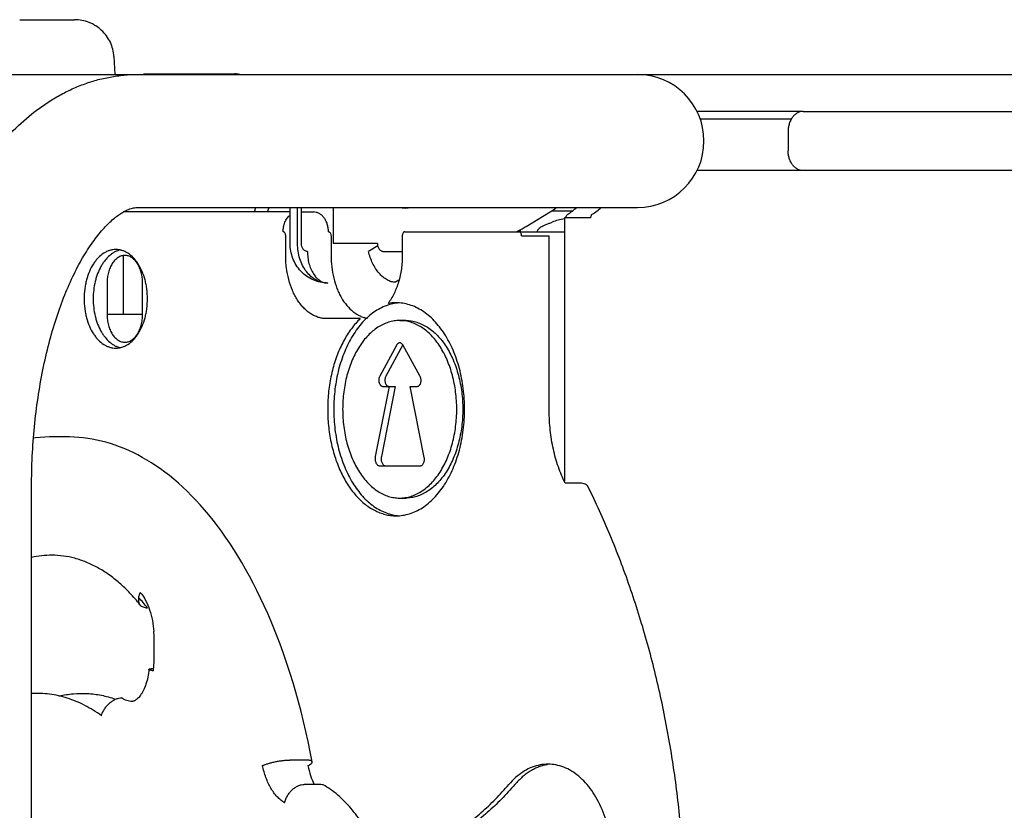
# Model space of a CAD drawing. Units: millimetres. Extents: x -3369 to 3693, y -2287 to 2599.
# Drawn here: x 1080 to 1330, y 589 to 789 of the extents above; entities that cross this region are included whole.
import ezdxf

# ---------------------------------------------------------------- set-up
doc = ezdxf.new("R2010")
doc.units = ezdxf.units.MM
doc.header["$LTSCALE"] = 23.1
doc.layers.get('0').update_dxf_attribs({"linetype": 'CONTINUOUS'})

msp = doc.modelspace()

# ---------------------------------------------------------------- linework, layer by layer
at = {"color": 7, "linetype": 'Continuous'}
for p, q in [((1079.9, 789.36), (1093.79, 789.36)), ((1103.77, 780.01), (1104.01, 775.47)), ((1111.25, 775.62), (1134.42, 775.62)), ((1278.54, 766.12), (1251.62, 766.12)), ((1275.56, 764.12), (1252.46, 764.12)), ((1274.71, 761.12), (1274.71, 756.12)), ((1278.54, 751.12), (1251.62, 751.12)), ((1139.39, 740.62), (1139.8, 741.77)), ((1150.33, 732.62), (1150.33, 741.77)), ((1151.32, 732.62), (1151.32, 741.77)), ((1159.33, 741.77), (1159.33, 732.62)), ((1148.46, 740.62), (1106.15, 740.62)), ((1151.32, 740.62), (1154.34, 740.62)), ((1214.9, 740.91), (1220.01, 740.91)), ((1224.62, 739.18), (1217.99, 739.18)), ((1217.99, 739.18), (1217.99, 672.36)), ((1147.33, 729.62), (1147.33, 734.62)), ((1158.82, 734.62), (1158.82, 729.62)), ((1176.89, 734.62), (1176.89, 729.62)), ((1177.54, 735.62), (1217.95, 735.62)), ((1206.9, 735.62), (1206.9, 736.18)), ((1207.1, 734.62), (1214.15, 734.62)), ((1214.15, 690.24), (1214.15, 734.62)), ((1170.6, 732.62), (1159.33, 732.62)), ((1170.67, 732.03), (1168.34, 730.62)), ((1106.11, 729.51), (1106.11, 714.62)), ((1172.13, 730.62), (1176.89, 730.62)), ((1102.06, 722.62), (1102.06, 714.62)), ((1111.06, 714.62), (1111.06, 722.62)), ((1176.04, 723.34), (1175.15, 722.8)), ((1111.06, 714.62), (1102.06, 714.62)), ((1166.24, 713.62), (1157.61, 713.62)), ((1176.23, 713.12), (1177.77, 713.12)), ((1175.47, 706.92), (1171.18, 699.03)), ((1177.01, 706.92), (1172.71, 699.03)), ((1181.42, 698.91), (1177, 706.93)), ((1173.53, 696.43), (1170.04, 678.64)), ((1175.06, 696.43), (1171.58, 678.64)), ((1171.95, 696.43), (1175.06, 696.43)), ((1178.93, 696.43), (1180.68, 696.43)), ((1182.46, 678.43), (1178.93, 696.43)), ((1171.16, 676.29), (1181.44, 676.29)), ((1222.01, 671.87), (1218.18, 671.87)), ((1176.23, 668.12), (1177.77, 668.12)), ((1152.24, 601.72), (1148.41, 601.72)), ((1155.88, 595.55), (1152.05, 595.55))]:
    msp.add_line(p, q, dxfattribs=at)
at = {"color": 6, "linetype": 'Continuous'}
for p, q in [((1034.9, 775.47), (1489.4, 775.47)), ((1278.54, 766.12), (1935.9, 766.12)), ((1935.9, 751.12), (1278.54, 751.12)), ((1109.81, 741.77), (1236.53, 741.77)), ((1142.74, 740.62), (1143.15, 741.77)), ((1148.46, 732.62), (1148.46, 741.77)), ((1208.29, 736.96), (1215.46, 741.32)), ((1091.9, 683.62), (1088.07, 683.62)), ((1082.91, 46.12), (1082.91, 671.12))]:
    msp.add_line(p, q, dxfattribs=at)
for points in [[(1088.08, 683.62), (1087.42, 683.61), (1086.26, 683.57), (1085.1, 683.49), (1083.94, 683.38), (1083.39, 683.31)], [(1154.07, 601.24), (1153.56, 603.82), (1153.02, 606.43), (1152.45, 608.99), (1151.85, 611.53), (1151.22, 614.02), (1150.57, 616.49), (1149.89, 618.91), (1149.19, 621.29), (1148.46, 623.63), (1147.71, 625.93), (1146.94, 628.2), (1146.15, 630.41), (1145.33, 632.59), (1144.5, 634.72), (1143.64, 636.8), (1142.77, 638.84), (1141.88, 640.83), (1140.97, 642.78), (1140.04, 644.68), (1139.1, 646.54), (1138.14, 648.35), (1137.17, 650.11), (1136.18, 651.82), (1135.18, 653.49), (1134.17, 655.11), (1133.15, 656.68), (1132.11, 658.21), (1131.06, 659.69), (1130.01, 661.12), (1128.94, 662.5), (1127.86, 663.84), (1126.78, 665.13), (1125.68, 666.37), (1124.58, 667.57), (1123.48, 668.72), (1122.36, 669.83), (1121.24, 670.89), (1120.12, 671.9), (1118.99, 672.87), (1117.85, 673.8), (1116.72, 674.68), (1115.57, 675.52), (1114.43, 676.31), (1113.28, 677.06), (1112.13, 677.76), (1110.98, 678.43), (1109.83, 679.05), (1108.68, 679.63), (1107.53, 680.17), (1106.37, 680.66), (1105.22, 681.12), (1104.06, 681.54), (1102.91, 681.92), (1101.76, 682.26), (1100.6, 682.56), (1099.45, 682.82), (1098.3, 683.05), (1097.15, 683.23), (1096, 683.38), (1094.85, 683.5), (1093.7, 683.57), (1092.55, 683.61), (1091.91, 683.62)]]:
    msp.add_lwpolyline(points, dxfattribs=at)
at = {"color": 7, "linetype": 'Continuous'}
for centre, radius, start, end in [((1094.03, 779.49), 9.76, 3.0069, 14.007), ((1134.41, 769.67), 5.95, 77.1858, 89.9477), ((1177.5, 751.62), 10, 261.9116, 279.3181), ((1213.93, 743.78), 2.9, 315.0961, 316.5041), ((1208.3, 756.5), 19.54, 302.6683, 311.0533), ((1214.44, 756.6), 19.67, 302.6957, 311.0259), ((1214.9, 749.69), 8.78, 269.3327, 269.9999), ((1217.95, 735.21), 0.402, 83.7936, 89.9771), ((1175.34, 706.36), 11.26, 90.0213, 100.5931), ((1088.08, 628.55), 25.07, 90.0283, 101.9096), ((1076.56, 611.9), 45.65, 38.4995, 42.7964), ((1042.06, 629.96), 71.96, 355.4978, 3.4336)]:
    msp.add_arc(centre, radius, start, end, dxfattribs=at)
at = {"color": 6, "linetype": 'Continuous'}
for centre, radius, start, end in [((1236.53, 758.62), 16.85, 270, 90), ((1177.77, 703.86), 9.26, 90.0095, 94.575), ((1177.77, 677.35), 9.23, 265.4185, 269.997)]:
    msp.add_arc(centre, radius, start, end, dxfattribs=at)
at = {"color": 7, "linetype": 'Continuous'}
msp.add_ellipse((1221.9, 734.19), major_axis=(10.85, 0), ratio=0.466369, start_param=1.938987, end_param=2.272409, dxfattribs=at)
for points, knots in [([(1103.77, 780.01), (1103.74, 780.63), (1103.56, 781.87), (1102.93, 783.65), (1101.97, 785.28), (1100.71, 786.7), (1099.46, 787.66), (1098.37, 788.28), (1097.21, 788.8), (1095.69, 789.24), (1094.42, 789.36), (1093.79, 789.36)], [0, 0, 0, 0, 0.124222, 0.248557, 0.373102, 0.497921, 0.623043, 0.685787, 0.748589, 0.874225, 1, 1, 1, 1]), ([(1124.44, 775.47), (1124.6, 775.52), (1124.93, 775.59), (1125.26, 775.62), (1125.42, 775.62)], [0, 0, 0, 0, 0.503433, 1, 1, 1, 1]), ([(1278.54, 766.12), (1278.29, 766.12), (1277.78, 766.05), (1277.05, 765.76), (1276.38, 765.29), (1275.8, 764.66), (1275.33, 763.89), (1274.97, 763.03), (1274.76, 762.09), (1274.71, 761.44), (1274.71, 761.12)], [0, 0, 0, 0, 0.108121, 0.21944, 0.335615, 0.457862, 0.586492, 0.720874, 0.859621, 1, 1, 1, 1]), ([(1278.54, 751.12), (1278.29, 751.12), (1277.78, 751.18), (1277.05, 751.47), (1276.38, 751.95), (1275.8, 752.58), (1275.33, 753.34), (1274.97, 754.21), (1274.76, 755.14), (1274.71, 755.79), (1274.71, 756.12)], [0, 0, 0, 0, 0.108121, 0.21944, 0.335615, 0.457862, 0.586492, 0.720874, 0.859621, 1, 1, 1, 1]), ([(1215.98, 741.74), (1215.94, 741.7), (1215.78, 741.54), (1215.6, 741.41), (1215.46, 741.32)], [0, 0, 0, 0, 0.252344, 1, 1, 1, 1]), ([(1146.68, 735.62), (1146.68, 736.03), (1146.76, 736.85), (1147.11, 738.01), (1147.66, 739.03), (1148.17, 739.59), (1148.45, 739.83)], [0, 0, 0, 0, 0.26468, 0.522955, 0.768995, 1, 1, 1, 1]), ([(1158.17, 735.62), (1158.17, 735.94), (1158.12, 736.59), (1157.91, 737.53), (1157.56, 738.39), (1157.08, 739.16), (1156.5, 739.79), (1155.83, 740.26), (1155.1, 740.55), (1154.59, 740.62), (1154.34, 740.62)], [0, 0, 0, 0, 0.140546, 0.279158, 0.413451, 0.542125, 0.664436, 0.780526, 0.891755, 1, 1, 1, 1]), ([(1218.4, 739.18), (1218.4, 739.27), (1218.42, 739.44), (1218.51, 739.68), (1218.65, 739.89), (1218.78, 740), (1218.85, 740.04)], [0, 0, 0, 0, 0.256012, 0.50943, 0.7578, 1, 1, 1, 1]), ([(1225.07, 740.04), (1225, 740), (1224.87, 739.89), (1224.73, 739.68), (1224.64, 739.44), (1224.62, 739.27), (1224.62, 739.18)], [0, 0, 0, 0, 0.242204, 0.490578, 0.743991, 1, 1, 1, 1]), ([(1205.92, 735.62), (1206.15, 735.76), (1206.6, 736.01), (1207.23, 736.37), (1207.79, 736.67), (1208.14, 736.87), (1208.3, 736.96)], [0, 0, 0, 0, 0.295908, 0.562999, 0.798277, 1, 1, 1, 1]), ([(1211.12, 735.62), (1211.14, 735.76), (1211.21, 735.97), (1211.34, 736.22), (1211.52, 736.46), (1211.81, 736.72), (1212.26, 737), (1212.8, 737.25), (1213.42, 737.5), (1214.14, 737.76), (1214.64, 737.95), (1214.9, 738.05)], [0, 0, 0, 0, 0.09103, 0.135952, 0.181619, 0.278679, 0.388505, 0.514735, 0.658862, 0.820916, 1, 1, 1, 1]), ([(1147.33, 734.62), (1147.33, 734.68), (1147.32, 734.81), (1147.27, 735.05), (1147.18, 735.27), (1147.05, 735.45), (1146.93, 735.54), (1146.81, 735.6), (1146.72, 735.62), (1146.68, 735.62)], [0, 0, 0, 0, 0.14933, 0.296494, 0.568023, 0.689321, 0.800444, 0.903057, 1, 1, 1, 1]), ([(1158.17, 735.62), (1158.22, 735.62), (1158.3, 735.6), (1158.42, 735.54), (1158.54, 735.45), (1158.67, 735.27), (1158.76, 735.05), (1158.81, 734.81), (1158.82, 734.68), (1158.82, 734.62)], [0, 0, 0, 0, 0.096943, 0.199556, 0.310679, 0.431977, 0.703506, 0.85067, 1, 1, 1, 1]), ([(1177.54, 735.62), (1177.49, 735.62), (1177.41, 735.6), (1177.28, 735.54), (1177.17, 735.45), (1177.04, 735.27), (1176.95, 735.05), (1176.9, 734.81), (1176.89, 734.68), (1176.89, 734.62)], [0, 0, 0, 0, 0.096943, 0.199556, 0.310679, 0.431977, 0.703506, 0.85067, 1, 1, 1, 1]), ([(1207.1, 734.62), (1207.1, 734.68), (1207.1, 734.81), (1207.05, 735.05), (1206.96, 735.27), (1206.83, 735.45), (1206.71, 735.54), (1206.59, 735.6), (1206.5, 735.62), (1206.46, 735.62)], [0, 0, 0, 0, 0.14933, 0.296494, 0.568023, 0.689321, 0.800444, 0.903057, 1, 1, 1, 1]), ([(1157.99, 722.62), (1157.74, 722.62), (1157.24, 722.65), (1156.49, 722.79), (1155.76, 723.03), (1154.8, 723.48), (1153.68, 724.28), (1152.51, 725.54), (1151.56, 727.06), (1150.86, 728.79), (1150.43, 730.67), (1150.33, 731.96), (1150.33, 732.62)], [0, 0, 0, 0, 0.054054, 0.108508, 0.163645, 0.219783, 0.335841, 0.4581, 0.586735, 0.720994, 0.859395, 1, 1, 1, 1]), ([(1152.85, 730.62), (1152.75, 730.62), (1152.55, 730.64), (1152.25, 730.76), (1151.99, 730.95), (1151.67, 731.29), (1151.39, 731.85), (1151.32, 732.36), (1151.32, 732.62)], [0, 0, 0, 0, 0.108529, 0.219848, 0.336164, 0.458694, 0.721193, 1, 1, 1, 1]), ([(1170.6, 732.62), (1170.6, 732.36), (1170.68, 731.85), (1170.95, 731.29), (1171.27, 730.95), (1171.54, 730.76), (1171.83, 730.64), (1172.03, 730.62), (1172.13, 730.62)], [0, 0, 0, 0, 0.278807, 0.541306, 0.663836, 0.780152, 0.891471, 1, 1, 1, 1]), ([(1104.26, 731.12), (1104, 731.12), (1103.46, 731.08), (1102.68, 730.89), (1101.91, 730.59), (1100.9, 730.02), (1099.96, 729.23), (1099.14, 728.28), (1098.35, 727.15), (1097.51, 725.54), (1096.9, 723.76), (1096.56, 722.24), (1096.3, 720.65), (1096.17, 718.62), (1096.3, 716.58), (1096.56, 714.99), (1096.9, 713.47), (1097.51, 711.69), (1098.35, 710.08), (1099.14, 708.96), (1099.96, 708), (1100.9, 707.21), (1101.91, 706.64), (1102.68, 706.34), (1103.46, 706.16), (1104, 706.12), (1104.26, 706.12)], [0, 0, 0, 0, 0.024181, 0.048743, 0.07394, 0.100005, 0.155395, 0.18505, 0.21602, 0.281695, 0.351766, 0.38811, 0.425069, 0.5, 0.574931, 0.61189, 0.648234, 0.718305, 0.78398, 0.81495, 0.844605, 0.899995, 0.92606, 0.951257, 0.975819, 1, 1, 1, 1]), ([(1105.45, 731), (1105.21, 730.94), (1104.73, 730.81), (1104.03, 730.5), (1103.36, 730.1), (1102.48, 729.43), (1101.68, 728.6), (1100.97, 727.63), (1100.3, 726.53), (1099.75, 725.32), (1099.3, 724.02), (1098.92, 722.64), (1098.61, 720.83), (1098.48, 718.62), (1098.61, 716.4), (1098.92, 714.59), (1099.3, 713.21), (1099.75, 711.92), (1100.3, 710.7), (1100.97, 709.6), (1101.68, 708.64), (1102.48, 707.8), (1103.36, 707.13), (1104.03, 706.73), (1104.73, 706.43), (1105.21, 706.29), (1105.45, 706.24)], [0, 0, 0, 0, 0.024238, 0.049118, 0.074818, 0.101492, 0.158103, 0.188204, 0.219462, 0.285174, 0.319491, 0.354603, 0.42662, 0.5, 0.57338, 0.645397, 0.680509, 0.714826, 0.780538, 0.811796, 0.841897, 0.898508, 0.925182, 0.950882, 0.975762, 1, 1, 1, 1]), ([(1111.06, 722.62), (1111.06, 723.07), (1111, 723.98), (1110.75, 725.28), (1110.34, 726.49), (1109.87, 727.4), (1109.42, 728.03), (1108.96, 728.56), (1108.32, 729.1), (1107.6, 729.46), (1107, 729.59), (1106.56, 729.63), (1106.11, 729.59), (1105.52, 729.46), (1104.79, 729.1), (1104.15, 728.56), (1103.69, 728.03), (1103.25, 727.4), (1102.78, 726.49), (1102.37, 725.28), (1102.11, 723.98), (1102.06, 723.07), (1102.06, 722.62)], [0, 0, 0, 0, 0.074859, 0.148256, 0.218353, 0.284022, 0.315001, 0.344671, 0.400089, 0.451219, 0.475771, 0.5, 0.524229, 0.548781, 0.599911, 0.655329, 0.684999, 0.715978, 0.781647, 0.851744, 0.925141, 1, 1, 1, 1]), ([(1104.26, 706.12), (1104.52, 706.12), (1105.05, 706.16), (1105.84, 706.34), (1106.61, 706.64), (1107.62, 707.21), (1108.55, 708), (1109.38, 708.96), (1110.17, 710.08), (1111.01, 711.69), (1111.61, 713.47), (1111.96, 714.99), (1112.22, 716.58), (1112.34, 718.62), (1112.22, 720.65), (1111.96, 722.24), (1111.61, 723.76), (1111.01, 725.54), (1110.17, 727.15), (1109.38, 728.28), (1108.55, 729.23), (1107.62, 730.02), (1106.61, 730.59), (1105.84, 730.89), (1105.05, 731.08), (1104.52, 731.12), (1104.26, 731.12)], [0, 0, 0, 0, 0.024181, 0.048743, 0.07394, 0.100005, 0.155395, 0.18505, 0.21602, 0.281695, 0.351766, 0.38811, 0.425069, 0.5, 0.574931, 0.61189, 0.648234, 0.718305, 0.78398, 0.81495, 0.844605, 0.899995, 0.92606, 0.951257, 0.975819, 1, 1, 1, 1]), ([(1157.61, 713.62), (1157.27, 713.62), (1156.59, 713.67), (1155.59, 713.9), (1154.6, 714.29), (1153.65, 714.82), (1152.73, 715.5), (1151.87, 716.31), (1151.06, 717.25), (1150.31, 718.31), (1149.64, 719.47), (1148.82, 721.18), (1148.03, 723.52), (1147.55, 726), (1147.36, 728.05), (1147.33, 729.09), (1147.33, 729.62)], [0, 0, 0, 0, 0.048365, 0.097471, 0.147837, 0.199942, 0.254191, 0.310885, 0.370177, 0.4321, 0.496604, 0.563531, 0.703612, 0.85016, 0.92494, 1, 1, 1, 1]), ([(1152.85, 730.62), (1152.85, 730.1), (1152.92, 729.06), (1153.2, 727.57), (1153.67, 726.19), (1154.3, 724.97), (1154.96, 724.11), (1155.55, 723.56), (1156.01, 723.22), (1156.49, 722.95), (1156.98, 722.76), (1157.48, 722.64), (1157.82, 722.62), (1157.99, 722.62)], [0, 0, 0, 0, 0.149868, 0.296397, 0.436548, 0.567899, 0.689007, 0.745724, 0.800001, 0.852108, 0.902462, 0.951581, 1, 1, 1, 1]), ([(1158.82, 729.62), (1158.82, 728.64), (1158.93, 726.71), (1159.43, 723.9), (1160.13, 721.68), (1160.84, 720.04), (1161.62, 718.56), (1162.75, 716.92), (1164.1, 715.57), (1165.28, 714.74), (1166.17, 714.26), (1167.09, 713.9), (1167.72, 713.75), (1168.04, 713.7)], [0, 0, 0, 0, 0.147519, 0.292311, 0.431475, 0.498327, 0.563041, 0.685336, 0.797992, 0.85101, 0.902102, 0.951628, 1, 1, 1, 1]), ([(1175.15, 722.8), (1174.98, 722.8), (1174.63, 722.83), (1174.1, 722.95), (1173.57, 723.14), (1172.84, 723.5), (1171.95, 724.13), (1170.97, 725.11), (1170.08, 726.3), (1169.33, 727.64), (1168.74, 729.09), (1168.45, 730.1), (1168.34, 730.62)], [0, 0, 0, 0, 0.046757, 0.095523, 0.146628, 0.200322, 0.315666, 0.441249, 0.575293, 0.715184, 0.857832, 1, 1, 1, 1]), ([(1176.89, 729.62), (1176.89, 729.04), (1176.85, 727.89), (1176.67, 726.18), (1176.38, 724.52), (1175.97, 722.91), (1175.45, 721.38), (1174.83, 719.94), (1174.11, 718.62), (1173.56, 717.81), (1173.27, 717.42)], [0, 0, 0, 0, 0.133763, 0.266776, 0.397918, 0.526358, 0.651377, 0.772353, 0.888738, 1, 1, 1, 1]), ([(1176.13, 717.59), (1175.57, 717.55), (1174.46, 717.4), (1172.82, 716.91), (1171.22, 716.19), (1169.67, 715.23), (1168.19, 714.05), (1166.8, 712.66), (1165.49, 711.07), (1164.29, 709.29), (1163.21, 707.34), (1161.91, 704.5), (1160.9, 701.45), (1160.19, 698.24), (1159.8, 695.74), (1159.56, 693.19), (1159.48, 690.62), (1159.56, 688.04), (1159.8, 685.5), (1160.19, 682.99), (1160.9, 679.79), (1161.91, 676.73), (1163.21, 673.89), (1164.29, 671.94), (1165.49, 670.17), (1166.8, 668.57), (1168.19, 667.18), (1169.67, 666), (1171.22, 665.04), (1172.82, 664.32), (1174.46, 663.84), (1175.57, 663.68), (1176.13, 663.64)], [0, 0, 0, 0, 0.024151, 0.048765, 0.074076, 0.100302, 0.127618, 0.156146, 0.185939, 0.217, 0.249296, 0.282745, 0.35261, 0.388774, 0.42552, 0.462661, 0.5, 0.537339, 0.57448, 0.611226, 0.64739, 0.717255, 0.750704, 0.783, 0.814061, 0.843854, 0.872382, 0.899698, 0.925924, 0.951235, 0.975849, 1, 1, 1, 1]), ([(1175.33, 663.62), (1175.9, 663.62), (1177.05, 663.71), (1178.75, 664.1), (1180.41, 664.75), (1182.02, 665.65), (1183.56, 666.79), (1185.02, 668.16), (1186.39, 669.75), (1187.65, 671.53), (1188.79, 673.5), (1189.8, 675.63), (1190.67, 677.9), (1191.4, 680.29), (1191.97, 682.79), (1192.52, 686.23), (1192.8, 690.62), (1192.52, 695.01), (1191.97, 698.45), (1191.4, 700.94), (1190.67, 703.33), (1189.8, 705.61), (1188.79, 707.73), (1187.65, 709.7), (1186.39, 711.48), (1185.02, 713.07), (1183.56, 714.44), (1182.02, 715.58), (1180.41, 716.48), (1178.75, 717.13), (1177.05, 717.53), (1175.9, 717.62), (1175.33, 717.62)], [0, 0, 0, 0, 0.024187, 0.048739, 0.073916, 0.099961, 0.127083, 0.155429, 0.185071, 0.21603, 0.248275, 0.281733, 0.316297, 0.351825, 0.388153, 0.425099, 0.5, 0.574901, 0.611847, 0.648175, 0.683703, 0.718267, 0.751725, 0.78397, 0.814929, 0.844571, 0.872917, 0.900039, 0.926084, 0.951261, 0.975813, 1, 1, 1, 1]), ([(1166.24, 713.62), (1165.84, 713.23), (1165.05, 712.4), (1163.56, 710.55), (1162.25, 708.46), (1161.13, 706.18), (1160.37, 704.35), (1159.7, 702.42), (1158.95, 699.73), (1158.28, 696.23), (1157.98, 692.64), (1157.97, 689.73), (1158.11, 686.84), (1158.55, 683.29), (1159.37, 679.86), (1160.23, 677.24), (1161.21, 674.81), (1162.65, 672.01), (1164.42, 669.53), (1165.99, 667.83), (1167.2, 666.73), (1168.47, 665.79), (1169.79, 665), (1171.14, 664.39), (1172.52, 663.94), (1173.92, 663.68), (1174.87, 663.62), (1175.33, 663.62)], [0, 0, 0, 0, 0.027943, 0.05697, 0.118095, 0.150142, 0.18309, 0.216861, 0.251353, 0.322006, 0.394074, 0.430315, 0.466499, 0.538121, 0.607907, 0.641823, 0.67494, 0.738397, 0.797823, 0.825993, 0.853142, 0.879322, 0.904627, 0.929187, 0.953157, 0.976704, 1, 1, 1, 1]), ([(1176.23, 668.12), (1176.71, 668.12), (1177.66, 668.19), (1179.08, 668.52), (1180.46, 669.06), (1181.8, 669.81), (1183.09, 670.76), (1184.31, 671.91), (1185.45, 673.23), (1186.5, 674.71), (1187.45, 676.35), (1188.59, 678.75), (1189.7, 682.04), (1190.38, 685.52), (1190.65, 688.41), (1190.72, 690.62), (1190.65, 692.82), (1190.38, 695.71), (1189.7, 699.19), (1188.59, 702.48), (1187.45, 704.88), (1186.5, 706.52), (1185.45, 708.01), (1184.31, 709.33), (1183.09, 710.47), (1181.8, 711.42), (1180.46, 712.17), (1179.08, 712.71), (1177.66, 713.04), (1176.71, 713.12), (1176.23, 713.12)], [0, 0, 0, 0, 0.024183, 0.048738, 0.073922, 0.099973, 0.127097, 0.155444, 0.185089, 0.21605, 0.248299, 0.281761, 0.351813, 0.425053, 0.462421, 0.5, 0.537579, 0.574947, 0.648187, 0.718239, 0.751701, 0.78395, 0.814911, 0.844556, 0.872903, 0.900027, 0.926078, 0.951262, 0.975817, 1, 1, 1, 1]), ([(1177.77, 713.12), (1178.24, 713.12), (1179.19, 713.04), (1180.61, 712.71), (1181.99, 712.17), (1183.82, 711.15), (1185.5, 709.73), (1186.98, 708.01), (1188.41, 705.99), (1189.6, 703.69), (1190.55, 701.21), (1191.16, 699.22), (1191.63, 697.14), (1192.09, 694.27), (1192.32, 690.62), (1192.09, 686.96), (1191.63, 684.09), (1191.16, 682.02), (1190.55, 680.02), (1189.6, 677.54), (1188.41, 675.25), (1186.98, 673.23), (1185.5, 671.51), (1183.82, 670.08), (1181.99, 669.06), (1180.61, 668.52), (1179.19, 668.19), (1178.24, 668.12), (1177.77, 668.12)], [0, 0, 0, 0, 0.024179, 0.048738, 0.073933, 0.099995, 0.155381, 0.185032, 0.216, 0.281669, 0.316242, 0.351779, 0.38812, 0.425076, 0.5, 0.574924, 0.61188, 0.648221, 0.683758, 0.718331, 0.784, 0.814968, 0.844619, 0.900005, 0.926067, 0.951262, 0.975821, 1, 1, 1, 1]), ([(1177, 706.93), (1176.95, 707.01), (1176.85, 707.16), (1176.67, 707.33), (1176.46, 707.44), (1176.24, 707.48), (1176.01, 707.44), (1175.8, 707.33), (1175.62, 707.15), (1175.52, 707), (1175.47, 706.92)], [0, 0, 0, 0, 0.141637, 0.270923, 0.38857, 0.499419, 0.610375, 0.728307, 0.857974, 1, 1, 1, 1]), ([(1171.18, 699.03), (1171.11, 698.91), (1171.01, 698.64), (1170.93, 698.21), (1170.94, 697.77), (1171.02, 697.35), (1171.15, 697.03), (1171.29, 696.81), (1171.4, 696.67), (1171.53, 696.57), (1171.66, 696.49), (1171.81, 696.44), (1171.91, 696.43), (1171.95, 696.43)], [0, 0, 0, 0, 0.130918, 0.271544, 0.41506, 0.555031, 0.685486, 0.745839, 0.802606, 0.855867, 0.906036, 0.953788, 1, 1, 1, 1]), ([(1172.71, 699.03), (1172.65, 698.91), (1172.54, 698.64), (1172.47, 698.21), (1172.47, 697.77), (1172.55, 697.35), (1172.68, 697.03), (1172.82, 696.81), (1172.97, 696.63), (1173.15, 696.5), (1173.34, 696.44), (1173.44, 696.43), (1173.49, 696.43)], [0, 0, 0, 0, 0.130704, 0.271602, 0.415326, 0.555312, 0.685708, 0.746168, 0.803029, 0.906199, 0.953931, 1, 1, 1, 1]), ([(1180.68, 696.43), (1180.73, 696.43), (1180.82, 696.44), (1180.96, 696.48), (1181.09, 696.56), (1181.21, 696.66), (1181.32, 696.79), (1181.45, 697), (1181.58, 697.31), (1181.65, 697.71), (1181.65, 698.14), (1181.58, 698.55), (1181.48, 698.8), (1181.42, 698.91)], [0, 0, 0, 0, 0.046212, 0.093973, 0.144163, 0.197459, 0.254272, 0.314682, 0.445256, 0.585312, 0.728829, 0.869336, 1, 1, 1, 1]), ([(1218.18, 671.87), (1217.86, 672.53), (1217.24, 673.9), (1216.15, 676.76), (1215.09, 680.57), (1214.45, 684.53), (1214.19, 687.78), (1214.15, 689.42), (1214.15, 690.24)], [0, 0, 0, 0, 0.116645, 0.236606, 0.484418, 0.740171, 0.869916, 1, 1, 1, 1]), ([(1170.04, 678.64), (1170.02, 678.5), (1169.98, 678.22), (1170, 677.8), (1170.07, 677.4), (1170.21, 677.03), (1170.39, 676.72), (1170.62, 676.48), (1170.88, 676.32), (1171.07, 676.29), (1171.16, 676.29)], [0, 0, 0, 0, 0.14414, 0.290303, 0.432812, 0.567627, 0.69177, 0.80405, 0.905569, 1, 1, 1, 1]), ([(1171.58, 678.64), (1171.55, 678.5), (1171.52, 678.22), (1171.53, 677.8), (1171.61, 677.4), (1171.74, 677.03), (1171.92, 676.72), (1172.15, 676.48), (1172.41, 676.32), (1172.6, 676.29), (1172.69, 676.29)], [0, 0, 0, 0, 0.143552, 0.28989, 0.432841, 0.567746, 0.691978, 0.804309, 0.905945, 1, 1, 1, 1]), ([(1181.44, 676.29), (1181.52, 676.29), (1181.7, 676.32), (1181.94, 676.46), (1182.14, 676.68), (1182.31, 676.96), (1182.43, 677.3), (1182.5, 677.67), (1182.51, 678.05), (1182.49, 678.31), (1182.46, 678.43)], [0, 0, 0, 0, 0.094431, 0.19595, 0.30823, 0.432373, 0.567188, 0.709697, 0.85586, 1, 1, 1, 1]), ([(1223.95, 671.04), (1223.92, 671.11), (1223.84, 671.24), (1223.68, 671.4), (1223.48, 671.55), (1223.15, 671.71), (1222.66, 671.85), (1222.24, 671.87), (1222.01, 671.87)], [0, 0, 0, 0, 0.100505, 0.204065, 0.313438, 0.43078, 0.694532, 1, 1, 1, 1]), ([(1110.47, 644.21), (1110.4, 644.06), (1110.26, 643.77), (1110.06, 643.19), (1109.96, 642.62), (1109.98, 642.08), (1110.06, 641.71), (1110.19, 641.38), (1110.32, 641.18), (1110.39, 641.09)], [0, 0, 0, 0, 0.150722, 0.293868, 0.554839, 0.6739, 0.786569, 0.894537, 1, 1, 1, 1]), ([(1110.47, 644.21), (1110.98, 643.58), (1111.89, 642.15), (1112.91, 639.75), (1113.61, 637.09), (1113.84, 635.22), (1113.9, 634.27)], [0, 0, 0, 0, 0.227324, 0.472462, 0.731744, 1, 1, 1, 1]), ([(1110.39, 641.09), (1110.49, 640.97), (1110.73, 640.74), (1111.18, 640.49), (1111.71, 640.35), (1112.09, 640.32), (1112.28, 640.32)], [0, 0, 0, 0, 0.227693, 0.465467, 0.72152, 1, 1, 1, 1]), ([(1112.65, 624.71), (1112.65, 624.71), (1112.66, 624.73), (1112.68, 624.75), (1112.7, 624.76), (1112.74, 624.78), (1112.78, 624.8), (1112.85, 624.82), (1112.97, 624.84), (1113.14, 624.87), (1113.33, 624.89), (1113.56, 624.9), (1113.73, 624.91), (1113.82, 624.91)], [0, 0, 0, 0, 0.017081, 0.037296, 0.062653, 0.094139, 0.13222, 0.177122, 0.287708, 0.426058, 0.591529, 0.783222, 1, 1, 1, 1]), ([(1113.81, 624.31), (1113.72, 624.33), (1113.55, 624.36), (1113.32, 624.42), (1113.12, 624.47), (1112.96, 624.52), (1112.84, 624.56), (1112.77, 624.59), (1112.73, 624.62), (1112.69, 624.64), (1112.67, 624.66), (1112.66, 624.68), (1112.65, 624.7), (1112.65, 624.71)], [0, 0, 0, 0, 0.216226, 0.408153, 0.574127, 0.71276, 0.823521, 0.86845, 0.906495, 0.937874, 0.963086, 0.983134, 1, 1, 1, 1]), ([(1100.6, 612.95), (1099.26, 613.93), (1097.16, 615.24), (1094.22, 616.61), (1091.99, 617.43), (1089.74, 618.04), (1087.47, 618.44), (1085.19, 618.63), (1083.67, 618.62), (1082.91, 618.58)], [0, 0, 0, 0, 0.262905, 0.390086, 0.514834, 0.637648, 0.759067, 0.879657, 1, 1, 1, 1]), ([(1089.98, 617.95), (1091.14, 618.22), (1093.5, 618.6), (1097.07, 618.67), (1100.64, 618.22), (1102.96, 617.58), (1104.1, 617.19)], [0, 0, 0, 0, 0.249828, 0.497817, 0.746915, 1, 1, 1, 1]), ([(1100.6, 612.95), (1100.69, 613.25), (1100.93, 613.85), (1101.4, 614.7), (1101.99, 615.48), (1102.67, 616.16), (1103.41, 616.73), (1104.2, 617.15), (1105, 617.41), (1105.54, 617.48), (1105.8, 617.48)], [0, 0, 0, 0, 0.12938, 0.262441, 0.396441, 0.528838, 0.657097, 0.779111, 0.893591, 1, 1, 1, 1]), ([(1108.39, 616.58), (1108.16, 616.58), (1107.71, 616.62), (1107.05, 616.79), (1106.4, 617.08), (1105.99, 617.33), (1105.8, 617.48)], [0, 0, 0, 0, 0.240491, 0.485046, 0.737369, 1, 1, 1, 1]), ([(1141.49, 600.31), (1141.71, 600.42), (1142.2, 600.61), (1142.99, 600.87), (1143.86, 601.11), (1144.8, 601.32), (1145.75, 601.49), (1146.69, 601.62), (1147.57, 601.7), (1148.14, 601.72), (1148.41, 601.72)], [0, 0, 0, 0, 0.102674, 0.221029, 0.350652, 0.486991, 0.625047, 0.75976, 0.886359, 1, 1, 1, 1]), ([(1154.07, 601.24), (1154.06, 601.26), (1154.05, 601.3), (1154.02, 601.35), (1153.97, 601.4), (1153.89, 601.47), (1153.74, 601.54), (1153.53, 601.61), (1153.27, 601.66), (1152.96, 601.7), (1152.61, 601.72), (1152.37, 601.72), (1152.24, 601.72)], [0, 0, 0, 0, 0.029299, 0.060216, 0.094112, 0.132016, 0.222334, 0.33431, 0.468803, 0.625635, 0.803351, 1, 1, 1, 1]), ([(1147.05, 590.89), (1146.71, 591.1), (1146.05, 591.57), (1145.14, 592.43), (1144.3, 593.45), (1143.54, 594.61), (1142.87, 595.89), (1142.09, 597.77), (1141.69, 599.28), (1141.49, 600.31)], [0, 0, 0, 0, 0.105595, 0.216704, 0.333731, 0.45673, 0.585464, 0.719446, 1, 1, 1, 1]), ([(1152.98, 600.31), (1153.07, 600.35), (1153.24, 600.43), (1153.46, 600.56), (1153.66, 600.68), (1153.82, 600.8), (1153.94, 600.92), (1154.02, 601.03), (1154.07, 601.14), (1154.07, 601.21), (1154.07, 601.24)], [0, 0, 0, 0, 0.193657, 0.367935, 0.521752, 0.654329, 0.765863, 0.857914, 0.933806, 1, 1, 1, 1]), ([(1152.98, 600.31), (1153.14, 599.47), (1153.55, 597.84), (1154.18, 596.28), (1154.54, 595.55)], [0, 0, 0, 0, 0.512508, 1, 1, 1, 1]), ([(1229.78, 581.32), (1229.62, 582.33), (1229.21, 584.31), (1228.37, 587.17), (1227.31, 589.85), (1226.05, 592.31), (1224.6, 594.51), (1222.99, 596.42), (1221.23, 598.01), (1219.36, 599.26), (1217.39, 600.14), (1215.37, 600.63), (1213.32, 600.73), (1211.27, 600.44), (1209.28, 599.75), (1207.35, 598.69), (1205.53, 597.27), (1204.44, 596.14), (1203.91, 595.52)], [0, 0, 0, 0, 0.079226, 0.15652, 0.231135, 0.30263, 0.370716, 0.435245, 0.496251, 0.55404, 0.609162, 0.662437, 0.714874, 0.767579, 0.821632, 0.877984, 0.937347, 1, 1, 1, 1]), ([(1213.7, 600.55), (1213.33, 600.49), (1212.58, 600.34), (1211.48, 599.98), (1210.39, 599.51), (1209.33, 598.93), (1208.3, 598.23), (1206.95, 597.15), (1206.02, 596.2), (1205.45, 595.52)], [0, 0, 0, 0, 0.115096, 0.231985, 0.351318, 0.473683, 0.599556, 0.72919, 1, 1, 1, 1]), ([(1147.05, 590.89), (1147.13, 591.2), (1147.33, 591.82), (1147.77, 592.69), (1148.32, 593.49), (1148.97, 594.2), (1149.7, 594.78), (1150.47, 595.21), (1151.25, 595.49), (1151.79, 595.55), (1152.05, 595.55)], [0, 0, 0, 0, 0.131329, 0.265439, 0.399663, 0.53162, 0.659005, 0.780016, 0.893726, 1, 1, 1, 1]), ([(1157.3, 595.17), (1157.2, 595.23), (1156.98, 595.34), (1156.51, 595.51), (1156.13, 595.55), (1155.88, 595.55)], [0, 0, 0, 0, 0.244485, 0.491559, 1, 1, 1, 1]), ([(1173.13, 576.79), (1174.52, 577.01), (1177.31, 577.59), (1181.42, 578.91), (1185.46, 580.66), (1189.42, 582.83), (1193.27, 585.42), (1196.99, 588.41), (1200.57, 591.78), (1202.82, 594.24), (1203.91, 595.52)], [0, 0, 0, 0, 0.115038, 0.23196, 0.351293, 0.473549, 0.599232, 0.728759, 0.862335, 1, 1, 1, 1]), ([(1205.45, 595.52), (1204.35, 594.24), (1202.1, 591.78), (1198.52, 588.41), (1194.8, 585.42), (1190.95, 582.83), (1187, 580.66), (1182.95, 578.91), (1178.84, 577.59), (1176.05, 577.01), (1174.66, 576.79)], [0, 0, 0, 0, 0.137665, 0.271241, 0.400768, 0.526451, 0.648707, 0.76804, 0.884962, 1, 1, 1, 1])]:
    msp.add_open_spline(points, degree=3, knots=knots, dxfattribs=at)
at = {"color": 6, "linetype": 'Continuous'}
for points, knots in [([(1049.21, 671.12), (1049.21, 674.39), (1049.38, 680.91), (1050.13, 690.62), (1051.37, 700.15), (1053.1, 709.42), (1055.3, 718.35), (1057.97, 726.88), (1061.09, 734.93), (1064.67, 742.45), (1068.69, 749.39), (1073.18, 755.69), (1078.13, 761.3), (1082.7, 765.37), (1086.6, 768.18), (1089.63, 770.04), (1092.78, 771.66), (1096.03, 773.02), (1099.39, 774.1), (1102.82, 774.88), (1106.3, 775.36), (1108.64, 775.47), (1109.81, 775.47)], [0, 0, 0, 0, 0.074128, 0.147775, 0.220474, 0.291795, 0.361357, 0.428853, 0.494063, 0.556879, 0.617321, 0.675551, 0.731872, 0.786705, 0.813731, 0.840566, 0.867265, 0.893875, 0.920433, 0.946964, 0.973484, 1, 1, 1, 1]), ([(1082.91, 671.12), (1082.91, 673.64), (1083.03, 678.68), (1083.57, 686.16), (1084.47, 693.48), (1085.7, 700.55), (1087.25, 707.3), (1089.1, 713.64), (1091.21, 719.48), (1093.18, 723.98), (1094.86, 727.26), (1096.12, 729.48), (1097.4, 731.53), (1098.69, 733.39), (1099.97, 735.05), (1101.23, 736.51), (1102.45, 737.77), (1103.61, 738.83), (1104.7, 739.69), (1105.71, 740.37), (1106.61, 740.88), (1107.42, 741.26), (1108.12, 741.51), (1108.74, 741.66), (1109.29, 741.75), (1109.64, 741.77), (1109.81, 741.77)], [0, 0, 0, 0, 0.09541, 0.19001, 0.282992, 0.373547, 0.460867, 0.54414, 0.622552, 0.695275, 0.729248, 0.761484, 0.791877, 0.820324, 0.846725, 0.870988, 0.893036, 0.912814, 0.930299, 0.94552, 0.958566, 0.969604, 0.978887, 0.986757, 0.993634, 1, 1, 1, 1]), ([(1157.99, 722.62), (1157.36, 722.62), (1156.08, 722.75), (1154.24, 723.34), (1152.57, 724.3), (1151.13, 725.57), (1149.96, 727.1), (1149.1, 728.83), (1148.58, 730.69), (1148.46, 731.98), (1148.46, 732.62)], [0, 0, 0, 0, 0.124754, 0.24951, 0.374279, 0.499099, 0.624034, 0.749158, 0.874502, 1, 1, 1, 1]), ([(1102.06, 714.62), (1102.06, 714.16), (1102.11, 713.26), (1102.37, 711.95), (1102.78, 710.74), (1103.25, 709.84), (1103.69, 709.21), (1104.04, 708.8), (1104.42, 708.44), (1104.95, 708.05), (1105.52, 707.78), (1106.11, 707.64), (1106.41, 707.62), (1106.56, 707.62)], [0, 0, 0, 0, 0.149689, 0.296456, 0.436624, 0.567936, 0.629883, 0.689212, 0.745939, 0.800216, 0.902456, 0.951551, 1, 1, 1, 1]), ([(1106.56, 707.62), (1106.7, 707.62), (1107, 707.64), (1107.6, 707.78), (1108.17, 708.05), (1108.69, 708.44), (1109.07, 708.8), (1109.42, 709.21), (1109.87, 709.84), (1110.34, 710.74), (1110.75, 711.95), (1111, 713.26), (1111.06, 714.16), (1111.06, 714.62)], [0, 0, 0, 0, 0.048449, 0.097544, 0.199784, 0.254061, 0.310788, 0.370117, 0.432064, 0.563376, 0.703544, 0.850311, 1, 1, 1, 1]), ([(1176.23, 713.12), (1175.76, 713.12), (1174.8, 713.04), (1173.39, 712.71), (1172, 712.17), (1170.66, 711.42), (1169.38, 710.47), (1168.16, 709.33), (1167.02, 708.01), (1165.97, 706.52), (1165.02, 704.88), (1163.88, 702.48), (1162.76, 699.19), (1162.09, 695.71), (1161.82, 692.82), (1161.75, 690.62), (1161.82, 688.41), (1162.09, 685.52), (1162.76, 682.04), (1163.88, 678.75), (1165.02, 676.35), (1165.97, 674.71), (1167.02, 673.23), (1168.16, 671.91), (1169.38, 670.76), (1170.66, 669.81), (1172, 669.06), (1173.39, 668.52), (1174.8, 668.19), (1175.76, 668.12), (1176.23, 668.12)], [0, 0, 0, 0, 0.024183, 0.048738, 0.073922, 0.099973, 0.127097, 0.155444, 0.185089, 0.21605, 0.248299, 0.281761, 0.351813, 0.425053, 0.462421, 0.5, 0.537579, 0.574947, 0.648187, 0.718239, 0.751701, 0.78395, 0.814911, 0.844556, 0.872903, 0.900027, 0.926078, 0.951262, 0.975817, 1, 1, 1, 1]), ([(1223.95, 446.19), (1225.97, 450.25), (1229.78, 458.61), (1234.73, 471.64), (1238.98, 485.24), (1242.5, 499.32), (1245.25, 513.8), (1247.23, 528.57), (1248.42, 543.54), (1248.82, 558.62), (1248.42, 573.69), (1247.23, 588.66), (1245.25, 603.43), (1242.5, 617.91), (1238.98, 632), (1234.73, 645.6), (1229.78, 658.63), (1225.97, 666.98), (1223.95, 671.04)], [0, 0, 0, 0, 0.058542, 0.118588, 0.17998, 0.242534, 0.306043, 0.370283, 0.435017, 0.5, 0.564983, 0.629717, 0.693957, 0.757466, 0.82002, 0.881412, 0.941458, 1, 1, 1, 1]), ([(1110.39, 641.09), (1109.59, 642.1), (1107.93, 644.01), (1105.27, 646.58), (1102.95, 648.41), (1101.05, 649.68), (1099.18, 650.78), (1096.81, 651.92), (1093.91, 652.9), (1090.99, 653.49), (1089.04, 653.62), (1088.07, 653.62)], [0, 0, 0, 0, 0.146471, 0.285793, 0.41811, 0.48178, 0.543876, 0.663711, 0.778712, 0.890258, 1, 1, 1, 1]), ([(1112.65, 624.71), (1112.6, 624.06), (1112.43, 622.79), (1111.97, 621.02), (1111.43, 619.69), (1110.93, 618.77), (1110.56, 618.2), (1110.18, 617.71), (1109.81, 617.33), (1109.47, 617.04), (1109.17, 616.83), (1108.92, 616.7), (1108.71, 616.62), (1108.54, 616.59), (1108.43, 616.58), (1108.39, 616.58)], [0, 0, 0, 0, 0.201852, 0.392885, 0.56639, 0.644456, 0.715535, 0.778821, 0.833655, 0.879652, 0.916864, 0.945924, 0.968123, 0.985356, 1, 1, 1, 1]), ([(1157.3, 522.06), (1157.95, 522.46), (1159.21, 523.31), (1161.62, 525.27), (1164.39, 528.18), (1167.24, 532.26), (1169.62, 536.87), (1171.51, 541.91), (1172.88, 547.29), (1173.71, 552.89), (1173.99, 558.62), (1173.71, 564.34), (1172.88, 569.95), (1171.51, 575.32), (1169.62, 580.37), (1167.24, 584.97), (1164.39, 589.05), (1161.62, 591.97), (1159.21, 593.93), (1157.95, 594.78), (1157.3, 595.17)], [0, 0, 0, 0, 0.027057, 0.054599, 0.11134, 0.170626, 0.23255, 0.296938, 0.363386, 0.431309, 0.5, 0.568691, 0.636614, 0.703062, 0.76745, 0.829374, 0.88866, 0.945401, 0.972943, 1, 1, 1, 1])]:
    msp.add_open_spline(points, degree=3, knots=knots, dxfattribs=at)

doc.saveas('drawing.dxf')
